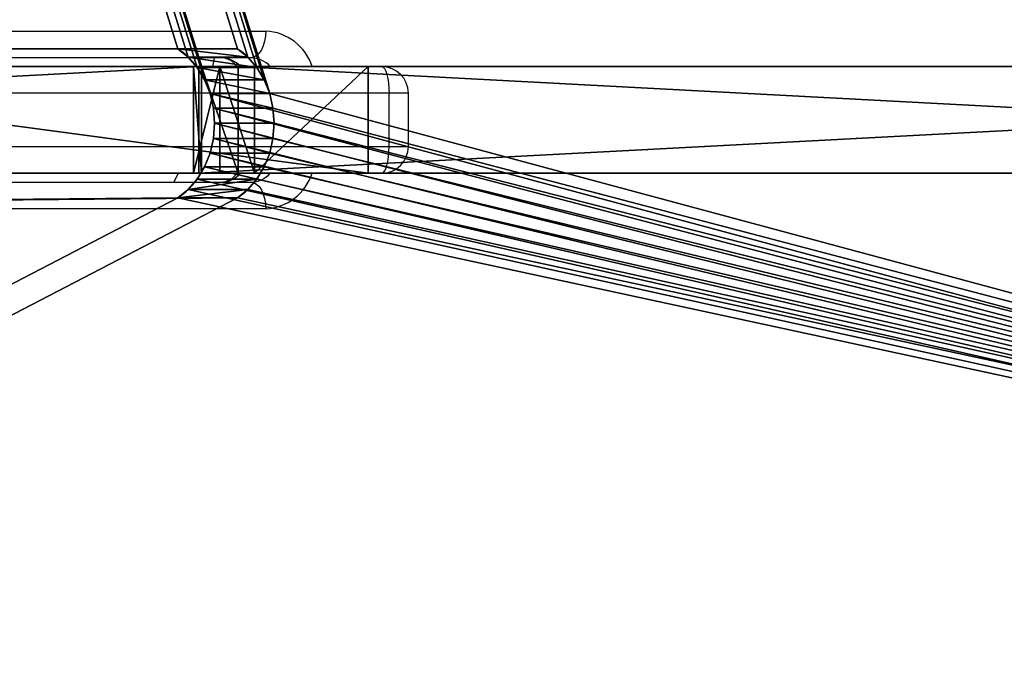
# Model space of a CAD drawing. Units: centimetres. Extents: x -306 to 307, y -308 to 290.
# Drawn here: x 27 to 38, y -65 to -58 of the extents above; entities that cross this region are included whole.
import ezdxf

# ---------------------------------------------------------------- set-up
doc = ezdxf.new("R2010")
doc.units = ezdxf.units.CM
doc.header["$LTSCALE"] = 2.54
doc.layers.get('0').update_dxf_attribs({"true_color": 0xff5454})
doc.layers.add('VP-EQ', color=7, linetype='Continuous', true_color=0x8a3492, plot=False)

# ---------------------------------------------------------------- blocks, each defined once
blk = doc.blocks.new('Grupuj_66')
at = {"color": 18, "true_color": 0x010101}
for p, q in [((0.283, 0, 16.156), (22.968, 0, 31.553)), ((0.283, 0, 16.156), (22.968, 0, 31.553)), ((0.638, 0, 14.877), (23.41, 0, 13.061)), ((0.638, 0, 14.877), (23.41, 0, 13.061)), ((30.466, 0, 48.044), (21.504, 0, 45.487)), ((21.504, 0, 45.487), (21.504, -1.2, 45.487)), ((21.504, 0, 45.487), (22.784, 0, 33.185)), ((21.504, 0, 45.487), (21.504, -1.2, 45.487)), ((21.504, 0, 45.487), (22.784, 0, 33.185)), ((30.466, 0, 48.044), (21.504, 0, 45.487)), ((22.784, 0, 33.185), (22.784, -1.2, 33.185)), ((22.784, 0, 33.185), (23.173, 0, 32.603)), ((22.784, 0, 33.185), (22.784, -1.2, 33.185)), ((22.784, 0, 33.185), (23.173, 0, 32.603)), ((22.968, 0, 31.553), (22.968, -1.2, 31.553)), ((22.968, 0, 31.553), (22.968, -1.2, 31.553)), ((23.173, 0, 32.603), (23.173, -1.2, 32.603)), ((23.173, 0, 32.603), (23.173, -1.2, 32.603)), ((23.38, 0, 31.779), (23.38, -1.2, 31.779)), ((23.38, 0, 31.779), (23.38, -1.2, 31.779)), ((23.41, 0, 13.061), (23.41, -1.2, 13.061)), ((23.41, 0, 13.061), (46.043, 0, 9.969)), ((23.41, 0, 13.061), (23.41, -1.2, 13.061)), ((23.41, 0, 13.061), (46.043, 0, 9.969)), ((23.469, 0, 32.239), (23.469, -1.2, 32.239)), ((23.469, 0, 32.239), (23.469, -1.2, 32.239)), ((0.283, -1.2, 16.156), (22.968, -1.2, 31.553)), ((0.283, -1.2, 16.156), (22.968, -1.2, 31.553)), ((0.638, -1.2, 14.877), (23.41, -1.2, 13.061)), ((0.638, -1.2, 14.877), (23.41, -1.2, 13.061)), ((30.466, -1.2, 48.044), (21.504, -1.2, 45.487)), ((21.504, -1.2, 45.487), (22.784, -1.2, 33.185)), ((30.466, -1.2, 48.044), (21.504, -1.2, 45.487)), ((21.504, -1.2, 45.487), (22.784, -1.2, 33.185)), ((22.784, -1.2, 33.185), (23.173, -1.2, 32.603)), ((22.784, -1.2, 33.185), (23.173, -1.2, 32.603)), ((23.41, -1.2, 13.061), (46.043, -1.2, 9.969)), ((23.41, -1.2, 13.061), (46.043, -1.2, 9.969))]:
    blk.add_line(p, q, dxfattribs=at)
at = {"color": 18, "true_color": 0x010101, "extrusion": (-6.09718e-14, 1, -1.88163e-13)}
for centre in [(-22.934, 32.105), (-22.934, 32.105), (-22.934, 32.105), (-22.934, 32.105, -1.2), (-22.934, 32.105, -1.2), (-22.934, 32.105, -1.2)]:
    blk.add_arc(centre, 0.552, 115.6115, 266.4256, dxfattribs=at)
at = {"color": 0, "extrusion": (-6.09718e-14, 1, -1.88163e-13)}
for centre in [(-22.934, 32.105), (-22.934, 32.105, -1.2)]:
    blk.add_arc(centre, 0.552, 115.6115, 266.4256, dxfattribs=at)
at = {"color": 0}
mesh = blk.add_polyface(dxfattribs=at)
corners = [(46.043, 0, 9.969), (71.504, 0, 9.061), (68.468, 0, 5.612), (31.906, 0, 19.549), (23.41, 0, 13.061), (0.638, 0, 14.877), (0.219, 0, 15.038), (0, 0, 15.373), (0, 0, 15.841), (0.283, 0, 16.156), (31.46, 0, 19.826), (22.968, 0, 31.553), (31.244, 0, 20.304), (31.331, 0, 20.821), (41.039, 0, 40.289), (23.38, 0, 31.779), (23.469, 0, 32.239), (23.173, 0, 32.603), (22.784, 0, 33.185), (37.099, 0, 41.099), (21.504, 0, 45.487), (41.548, 0, 40.704), (42.225, 0, 40.704), (36.767, 0, 41.297), (36.622, 0, 41.662), (35.041, 0, 42.267), (36.303, 0, 42.135), (34.042, 0, 43.048), (30.466, 0, 48.044), (91.009, 0, 0.004), (90.604, 0), (91.343, 0, 0.233), (91.493, 0, 0.609), (91.407, 0, 1.005), (72.108, 0, 9.112), (72.543, 0, 9.534), (72.543, 0, 10.136), (68.397, 0, 28.125), (55.974, 0, 53.922), (68.219, 0, 28.487), (67.901, 0, 28.735), (37.495, 0, 41.155), (37.767, 0, 41.469)]
mesh.append_faces([[corners[k] for k in face] for face in [(24, 25, 26), (27, 20, 28), (2, 29, 30), (38, 41, 42)]], dxfattribs={"vtx0": -1, "color": 0})
mesh.append_faces([[corners[k] for k in face] for face in [(0, 1, 2), (1, 0, 3), (3, 9, 10), (10, 11, 12), (12, 11, 13), (13, 11, 14), (14, 19, 21), (21, 19, 22), (19, 20, 23), (23, 20, 24), (25, 20, 27), (29, 2, 31), (31, 2, 32), (32, 2, 33), (33, 37, 38), (34, 2, 1), (41, 22, 19)]], dxfattribs={"vtx0": -1, "vtx1": -1, "color": 0})
mesh.append_faces([[corners[k] for k in face] for face in [(14, 18, 19), (24, 20, 25), (33, 2, 34), (38, 22, 41)]], dxfattribs={"vtx0": -1, "vtx1": -1, "vtx2": -1, "color": 0})
mesh.append_faces([[corners[k] for k in face] for face in [(3, 0, 4), (3, 4, 5), (3, 5, 6), (3, 6, 7), (3, 7, 8), (3, 8, 9), (10, 9, 11), (14, 11, 15), (14, 15, 16), (14, 16, 17), (14, 17, 18), (19, 18, 20), (33, 34, 35), (33, 35, 36), (33, 36, 37), (38, 37, 39), (38, 39, 40), (38, 40, 22)]], dxfattribs={"vtx0": -1, "vtx2": -1, "color": 0})
at = {"color": 18, "true_color": 0x010101}
mesh = blk.add_polyface(dxfattribs=at)
corners = [(22.968, -1.2, 31.553), (0.283, 0, 16.156), (0.283, -1.2, 16.156), (22.968, 0, 31.553)]
mesh.append_faces([[corners[k] for k in face] for face in [(0, 1, 2), (1, 0, 3)]], dxfattribs={"vtx0": -1, "color": 18})
mesh = blk.add_polyface(dxfattribs=at)
corners = [(23.41, 0, 13.061), (0.638, -1.2, 14.877), (0.638, 0, 14.877), (23.41, -1.2, 13.061)]
mesh.append_faces([[corners[k] for k in face] for face in [(0, 1, 2), (1, 0, 3)]], dxfattribs={"vtx0": -1, "color": 18})
mesh = blk.add_polyface(dxfattribs=at)
corners = [(30.466, -1.2, 48.044), (21.504, 0, 45.487), (21.504, -1.2, 45.487), (30.466, 0, 48.044)]
mesh.append_faces([[corners[k] for k in face] for face in [(0, 1, 2), (1, 0, 3)]], dxfattribs={"vtx0": -1, "color": 18})
mesh = blk.add_polyface(dxfattribs=at)
corners = [(21.504, -1.2, 45.487), (22.784, 0, 33.185), (22.784, -1.2, 33.185), (21.504, 0, 45.487)]
mesh.append_faces([[corners[k] for k in face] for face in [(0, 1, 2), (1, 0, 3)]], dxfattribs={"vtx0": -1, "color": 18})
mesh = blk.add_polyface(dxfattribs=at)
corners = [(22.784, 0, 33.185), (23.173, -1.2, 32.603), (22.784, -1.2, 33.185), (23.173, 0, 32.603)]
mesh.append_faces([[corners[k] for k in face] for face in [(0, 1, 2), (1, 0, 3)]], dxfattribs={"vtx0": -1, "color": 18})
mesh = blk.add_polyface(dxfattribs=at)
corners = [(23.38, -1.2, 31.779), (22.968, 0, 31.553), (22.968, -1.2, 31.553), (23.38, 0, 31.779)]
mesh.append_faces([[corners[k] for k in face] for face in [(0, 1, 2), (1, 0, 3)]], dxfattribs={"vtx0": -1, "color": 18})
mesh = blk.add_polyface(dxfattribs=at)
corners = [(23.173, -1.2, 32.603), (23.469, 0, 32.239), (23.469, -1.2, 32.239), (23.173, 0, 32.603)]
mesh.append_faces([[corners[k] for k in face] for face in [(0, 1, 2), (1, 0, 3)]], dxfattribs={"vtx0": -1, "color": 18})
mesh = blk.add_polyface(dxfattribs=at)
corners = [(23.469, -1.2, 32.239), (23.38, 0, 31.779), (23.38, -1.2, 31.779), (23.469, 0, 32.239)]
mesh.append_faces([[corners[k] for k in face] for face in [(0, 1, 2), (1, 0, 3)]], dxfattribs={"vtx0": -1, "color": 18})
mesh = blk.add_polyface(dxfattribs=at)
corners = [(46.043, 0, 9.969), (23.41, -1.2, 13.061), (23.41, 0, 13.061), (46.043, -1.2, 9.969)]
mesh.append_faces([[corners[k] for k in face] for face in [(0, 1, 2), (1, 0, 3)]], dxfattribs={"vtx0": -1, "color": 18})
at = {"color": 0}
mesh = blk.add_polyface(dxfattribs=at)
corners = [(65.988, -1.2, 18.503), (64.282, -1.2, 20.622), (56.081, -1.2, 22.46), (64.883, -1.2, 20.613), (56.245, -1.2, 24.403), (55.577, -1.2, 22.508), (52.195, -1.2, 23.282), (52.079, -1.2, 23.854), (51.637, -1.2, 24.235), (40.78, -1.2, 28.577), (55.815, -1.2, 24.83), (55.754, -1.2, 25.432), (51.455, -1.2, 26.656), (51.981, -1.2, 26.608), (42.152, -1.2, 31.033), (40.129, -1.2, 28.577), (91.009, -1.2, 0.004), (68.468, -1.2, 5.612), (90.604, -1.2), (91.343, -1.2, 0.233), (91.493, -1.2, 0.609), (91.407, -1.2, 1.005), (66.549, -1.2, 17.762), (65.154, -1.2, 25.358), (55.974, -1.2, 53.922), (66.792, -1.2, 15.478), (66.665, -1.2, 14.913), (66.22, -1.2, 14.543), (46.043, -1.2, 9.969), (23.41, -1.2, 13.061), (66.372, -1.2, 18.211), (65.56, -1.2, 21.531), (65.372, -1.2, 20.961), (64.994, -1.2, 25.783), (64.647, -1.2, 26.075), (57.826, -1.2, 29.334), (57.315, -1.2, 29.379), (53.106, -1.2, 30.836), (53.067, -1.2, 31.387), (52.687, -1.2, 31.789), (44.474, -1.2, 35.714), (43.805, -1.2, 35.729), (37.495, -1.2, 41.155), (37.099, -1.2, 41.099), (37.767, -1.2, 41.469), (65.641, -1.2, 14.543), (0.638, -1.2, 14.877), (54.754, -1.2, 17.756), (0.219, -1.2, 15.038), (0, -1.2, 15.373), (0, -1.2, 15.841), (0.283, -1.2, 16.156), (50.581, -1.2, 18.996), (38.077, -1.2, 22.712), (22.968, -1.2, 31.553), (54.229, -1.2, 18.171), (54.136, -1.2, 18.833), (51.092, -1.2, 18.996), (37.644, -1.2, 22.996), (37.44, -1.2, 23.472), (37.531, -1.2, 23.982), (39.644, -1.2, 28.143), (41.714, -1.2, 31.566), (23.38, -1.2, 31.779), (41.733, -1.2, 32.255), (23.469, -1.2, 32.239), (23.173, -1.2, 32.603), (43.284, -1.2, 35.309), (22.784, -1.2, 33.185), (21.504, -1.2, 45.487), (36.767, -1.2, 41.297), (36.622, -1.2, 41.662), (35.041, -1.2, 42.267), (36.303, -1.2, 42.135), (34.042, -1.2, 43.048), (30.466, -1.2, 48.044), (56.564, -1.2, 28.736), (52.434, -1.2, 26.88), (52.638, -1.2, 27.367), (56.852, -1.2, 29.16), (51.521, -1.2, 19.274), (54.873, -1.2, 21.839), (51.73, -1.2, 19.741), (55.127, -1.2, 22.276)]
mesh.append_faces([[corners[k] for k in face] for face in [(16, 17, 18), (42, 24, 44), (72, 71, 73), (69, 74, 75)]], dxfattribs={"vtx0": -1, "color": 0})
mesh.append_faces([[corners[k] for k in face] for face in [(0, 1, 2), (1, 0, 3), (2, 4, 5), (6, 4, 7), (7, 4, 8), (8, 4, 9), (12, 11, 13), (9, 14, 15), (17, 27, 28), (28, 27, 29), (22, 23, 30), (30, 23, 0), (23, 24, 33), (33, 24, 34), (34, 24, 35), (35, 24, 36), (37, 24, 38), (38, 24, 39), (39, 24, 40), (40, 24, 41), (29, 45, 46), (45, 29, 27), (46, 47, 48), (48, 47, 49), (49, 47, 50), (50, 47, 51), (51, 53, 54), (52, 56, 57), (54, 62, 63), (63, 64, 65), (65, 64, 66), (66, 67, 68), (68, 67, 69), (76, 13, 11), (13, 76, 77), (77, 76, 78), (78, 76, 37), (80, 81, 82), (82, 81, 6)]], dxfattribs={"vtx0": -1, "vtx1": -1, "color": 0})
mesh.append_faces([[corners[k] for k in face] for face in [(5, 4, 6), (9, 11, 12), (17, 21, 22), (22, 21, 23), (36, 24, 37), (41, 24, 42), (51, 47, 52), (54, 15, 14), (69, 41, 43), (69, 71, 72)]], dxfattribs={"vtx0": -1, "vtx1": -1, "vtx2": -1, "color": 0})
mesh.append_faces([[corners[k] for k in face] for face in [(2, 1, 4), (9, 4, 10), (9, 10, 11), (9, 12, 14), (17, 16, 19), (17, 19, 20), (17, 20, 21), (23, 21, 24), (17, 22, 25), (17, 25, 26), (17, 26, 27), (0, 23, 31), (0, 31, 32), (0, 32, 3), (41, 42, 43), (46, 45, 47), (51, 52, 53), (52, 47, 55), (52, 55, 56), (54, 53, 58), (54, 58, 59), (54, 59, 60), (54, 60, 61), (54, 61, 15), (54, 14, 62), (63, 62, 64), (66, 64, 67), (69, 67, 41), (69, 43, 70), (69, 70, 71), (69, 72, 74), (37, 76, 79), (37, 79, 36), (56, 80, 57), (80, 56, 81), (6, 81, 83), (6, 83, 5)]], dxfattribs={"vtx0": -1, "vtx2": -1, "color": 0})
blk = doc.blocks.new('Grupuj_63')
at = {"color": 18, "true_color": 0x010101}
for p, q in [((30.32, 101.645, 21.446), (43.588, 101.767, 30.395)), ((30.32, 101.645, 21.446), (43.588, 101.767, 30.395)), ((30.991, 101.645, 20.451), (44.259, 101.767, 29.401)), ((30.991, 101.645, 20.451), (44.259, 101.767, 29.401)), ((30.32, 101.645, 21.446), (30.991, 101.645, 20.451)), ((30.32, 101.645, 21.446), (30.991, 101.645, 20.451)), ((30.202, 101.551, 21.367), (30.873, 101.551, 20.372)), ((30.202, 101.551, 21.367), (30.873, 101.551, 20.372)), ((30.1, 101.433, 21.298), (30.771, 101.433, 20.303)), ((30.1, 101.433, 21.298), (30.771, 101.433, 20.303)), ((30.017, 101.295, 21.242), (30.688, 101.295, 20.247)), ((30.017, 101.295, 21.242), (30.688, 101.295, 20.247)), ((29.956, 101.141, 21.2), (30.627, 101.141, 20.206)), ((29.956, 101.141, 21.2), (30.627, 101.141, 20.206)), ((29.919, 100.976, 21.175), (30.59, 100.976, 20.18)), ((29.919, 100.976, 21.175), (30.59, 100.976, 20.18)), ((29.906, 100.806, 21.167), (30.577, 100.806, 20.172)), ((29.906, 100.806, 21.167), (30.577, 100.806, 20.172)), ((29.919, 100.636, 21.175), (30.59, 100.636, 20.18)), ((29.919, 100.636, 21.175), (30.59, 100.636, 20.18)), ((29.956, 100.472, 21.2), (30.627, 100.472, 20.206)), ((29.956, 100.472, 21.2), (30.627, 100.472, 20.206)), ((30.017, 100.318, 21.242), (30.688, 100.318, 20.247)), ((30.017, 100.318, 21.242), (30.688, 100.318, 20.247)), ((30.1, 100.18, 21.298), (30.771, 100.18, 20.303)), ((30.1, 100.18, 21.298), (30.771, 100.18, 20.303)), ((30.202, 100.062, 21.367), (30.873, 100.062, 20.372)), ((30.202, 100.062, 21.367), (30.873, 100.062, 20.372)), ((43.588, 99.967, 30.395), (30.32, 99.967, 21.446)), ((43.588, 99.967, 30.395), (30.32, 99.967, 21.446)), ((30.32, 99.967, 21.446), (30.991, 99.967, 20.451)), ((30.32, 99.967, 21.446), (30.991, 99.967, 20.451)), ((44.259, 99.967, 29.401), (30.991, 99.967, 20.451)), ((44.259, 99.967, 29.401), (30.991, 99.967, 20.451))]:
    blk.add_line(p, q, dxfattribs=at)
at = {"color": 0, "extrusion": (-0.559186, -4.68994e-06, 0.829042)}
for centre in [(-100.806, 37.584, 0.825), (-100.806, 37.584, -0.375)]:
    blk.add_arc(centre, 0.954, 208.4118, 331.587, dxfattribs=at)
at = {"color": 18, "true_color": 0x010101, "extrusion": (-0.559186, -4.68994e-06, 0.829042)}
for centre in [(-100.806, 37.584, 0.825), (-100.806, 37.584, 0.825), (-100.806, 37.584, 0.825), (-100.806, 37.584, 0.825), (-100.806, 37.584, 0.825), (-100.806, 37.584, 0.825), (-100.806, 37.584, 0.825), (-100.806, 37.584, 0.825), (-100.806, 37.584, 0.825), (-100.806, 37.584, 0.825), (-100.806, 37.584, 0.825), (-100.806, 37.584, 0.825), (-100.806, 37.584, -0.375), (-100.806, 37.584, -0.375), (-100.806, 37.584, -0.375), (-100.806, 37.584, -0.375), (-100.806, 37.584, -0.375), (-100.806, 37.584, -0.375), (-100.806, 37.584, -0.375), (-100.806, 37.584, -0.375), (-100.806, 37.584, -0.375), (-100.806, 37.584, -0.375), (-100.806, 37.584, -0.375), (-100.806, 37.584, -0.375)]:
    blk.add_arc(centre, 0.954, 208.4118, 331.587, dxfattribs=at)
at = {"color": 0}
mesh = blk.add_polyface(dxfattribs=at)
corners = [(0.722, 28.91, 1.482), (0.128, 59.982, 1.081), (0, 44.434, 0.995), (1.105, 75.485, 1.74), (2.29, 13.477, 2.54), (2.927, 90.878, 2.969), (3.129, 12.37, 3.105), (5.585, 106.092, 4.762), (61.317, 0, 42.354), (6.381, 106.808, 5.299), (29.956, 100.472, 21.2), (29.919, 100.636, 21.175), (29.906, 100.806, 21.167), (30.017, 100.318, 21.242), (30.1, 100.18, 21.298), (30.202, 100.062, 21.367), (30.32, 99.967, 21.446), (43.588, 99.967, 30.395), (43.797, 99.976, 30.536), (43.996, 100.054, 30.67), (44.169, 100.195, 30.787), (44.303, 100.388, 30.878), (44.388, 100.618, 30.935), (44.417, 100.867, 30.955), (65.214, 58.317, 44.982), (63.941, 58.958, 44.124), (63.941, 58.348, 44.124), (64.602, 118.72, 44.57), (65.006, 117.805, 44.842), (66.241, 59.562, 45.675), (65.972, 58.723, 45.493), (30.32, 101.645, 21.446), (63.779, 119.016, 44.014), (30.202, 101.551, 21.367), (30.1, 101.433, 21.298), (30.017, 101.295, 21.242), (29.956, 101.141, 21.2), (29.919, 100.976, 21.175), (43.588, 101.767, 30.395), (43.797, 101.759, 30.536), (43.996, 101.681, 30.67), (44.169, 101.54, 30.787), (44.303, 101.347, 30.878), (44.388, 101.117, 30.935), (62.407, 59.068, 43.089), (62.1, 0.399, 42.882), (62.407, 1.355, 43.089), (62.57, 59.621, 43.199), (62.976, 59.946, 43.473), (63.462, 59.911, 43.801), (63.834, 59.531, 44.051)]
mesh.append_faces([[corners[k] for k in face] for face in [(0, 1, 2), (24, 25, 26), (29, 24, 30), (44, 45, 46)]], dxfattribs={"vtx0": -1, "color": 0})
mesh.append_faces([[corners[k] for k in face] for face in [(1, 0, 3), (3, 4, 5), (5, 6, 7), (7, 8, 9), (10, 8, 13), (13, 8, 14), (14, 8, 15), (15, 8, 16), (16, 8, 17), (17, 8, 18), (18, 8, 19), (19, 8, 20), (20, 8, 21), (21, 8, 22), (22, 8, 23), (27, 24, 28), (28, 24, 29), (9, 31, 32), (31, 9, 33), (33, 9, 34), (34, 9, 35), (35, 9, 36), (36, 9, 37), (37, 9, 12), (32, 50, 27)]], dxfattribs={"vtx0": -1, "vtx1": -1, "color": 0})
mesh.append_faces([[corners[k] for k in face] for face in [(9, 8, 10), (25, 24, 27), (32, 23, 44), (44, 23, 8)]], dxfattribs={"vtx0": -1, "vtx1": -1, "vtx2": -1, "color": 0})
mesh.append_faces([[corners[k] for k in face] for face in [(3, 0, 4), (5, 4, 6), (7, 6, 8), (9, 10, 11), (9, 11, 12), (32, 31, 38), (32, 38, 39), (32, 39, 40), (32, 40, 41), (32, 41, 42), (32, 42, 43), (32, 43, 23), (44, 8, 45), (32, 44, 47), (32, 47, 48), (32, 48, 49), (32, 49, 50), (27, 50, 25)]], dxfattribs={"vtx0": -1, "vtx2": -1, "color": 0})
mesh = blk.add_polyface(dxfattribs=at)
corners = [(7.053, 106.808, 4.304), (30.59, 100.976, 20.18), (30.577, 100.806, 20.172), (30.627, 101.141, 20.206), (30.688, 101.295, 20.247), (30.771, 101.433, 20.303), (30.873, 101.551, 20.372), (30.991, 101.645, 20.451), (64.45, 119.016, 43.019), (44.259, 101.767, 29.401), (44.468, 101.759, 29.541), (44.667, 101.681, 29.675), (44.84, 101.54, 29.792), (44.974, 101.347, 29.883), (45.059, 101.117, 29.94), (45.088, 100.867, 29.96), (63.078, 59.068, 42.094), (61.988, 0, 41.359), (62.771, 0.399, 41.887), (63.078, 1.355, 42.094), (63.241, 59.621, 42.204), (63.647, 59.946, 42.478), (64.133, 59.911, 42.806), (64.505, 59.531, 43.056), (65.273, 118.72, 43.575), (64.612, 58.958, 43.129), (65.885, 58.317, 43.987), (64.612, 58.348, 43.129), (65.677, 117.805, 43.847), (66.912, 59.562, 44.68), (66.643, 58.723, 44.498), (0.799, 59.982, 0.086), (1.393, 28.91, 0.487), (0.671, 44.434), (1.776, 75.485, 0.745), (2.961, 13.477, 1.545), (3.598, 90.878, 1.974), (3.8, 12.37, 2.111), (6.256, 106.092, 3.767), (30.627, 100.472, 20.206), (30.59, 100.636, 20.18), (30.688, 100.318, 20.247), (30.771, 100.18, 20.303), (30.873, 100.062, 20.372), (30.991, 99.967, 20.451), (44.259, 99.967, 29.401), (44.468, 99.976, 29.541), (44.667, 100.054, 29.675), (44.84, 100.195, 29.792), (44.974, 100.388, 29.883), (45.059, 100.618, 29.94)]
mesh.append_faces([[corners[k] for k in face] for face in [(18, 16, 19), (25, 26, 27), (26, 29, 30), (31, 32, 33)]], dxfattribs={"vtx0": -1, "color": 0})
mesh.append_faces([[corners[k] for k in face] for face in [(1, 0, 3), (3, 0, 4), (4, 0, 5), (5, 0, 6), (6, 0, 7), (7, 8, 9), (9, 8, 10), (10, 8, 11), (11, 8, 12), (12, 8, 13), (13, 8, 14), (14, 8, 15), (17, 16, 18), (16, 8, 20), (20, 8, 21), (21, 8, 22), (22, 8, 23), (23, 24, 25), (32, 34, 35), (35, 36, 37), (37, 38, 17), (39, 0, 40), (40, 0, 2)]], dxfattribs={"vtx0": -1, "vtx1": -1, "color": 0})
mesh.append_faces([[corners[k] for k in face] for face in [(15, 8, 16), (15, 16, 17), (26, 25, 24), (17, 0, 39)]], dxfattribs={"vtx0": -1, "vtx1": -1, "vtx2": -1, "color": 0})
mesh.append_faces([[corners[k] for k in face] for face in [(0, 1, 2), (7, 0, 8), (23, 8, 24), (26, 24, 28), (26, 28, 29), (32, 31, 34), (35, 34, 36), (37, 36, 38), (17, 38, 0), (17, 39, 41), (17, 41, 42), (17, 42, 43), (17, 43, 44), (17, 44, 45), (17, 45, 46), (17, 46, 47), (17, 47, 48), (17, 48, 49), (17, 49, 50), (17, 50, 15)]], dxfattribs={"vtx0": -1, "vtx2": -1, "color": 0})
at = {"color": 18, "true_color": 0x010101}
mesh = blk.add_polyface(dxfattribs=at)
corners = [(44.259, 101.767, 29.401), (30.32, 101.645, 21.446), (30.991, 101.645, 20.451), (43.588, 101.767, 30.395)]
mesh.append_faces([[corners[k] for k in face] for face in [(0, 1, 2), (1, 0, 3)]], dxfattribs={"vtx0": -1, "color": 18})
mesh = blk.add_polyface(dxfattribs=at)
corners = [(30.991, 101.645, 20.451), (30.202, 101.551, 21.367), (30.873, 101.551, 20.372), (30.32, 101.645, 21.446)]
mesh.append_faces([[corners[k] for k in face] for face in [(0, 1, 2), (1, 0, 3)]], dxfattribs={"vtx0": -1, "color": 18})
mesh = blk.add_polyface(dxfattribs=at)
corners = [(30.873, 101.551, 20.372), (30.1, 101.433, 21.298), (30.771, 101.433, 20.303), (30.202, 101.551, 21.367)]
mesh.append_faces([[corners[k] for k in face] for face in [(0, 1, 2), (1, 0, 3)]], dxfattribs={"vtx0": -1, "color": 18})
mesh = blk.add_polyface(dxfattribs=at)
corners = [(30.688, 101.295, 20.247), (30.1, 101.433, 21.298), (30.017, 101.295, 21.242), (30.771, 101.433, 20.303)]
mesh.append_faces([[corners[k] for k in face] for face in [(0, 1, 2), (1, 0, 3)]], dxfattribs={"vtx0": -1, "color": 18})
mesh = blk.add_polyface(dxfattribs=at)
corners = [(30.627, 101.141, 20.206), (30.017, 101.295, 21.242), (29.956, 101.141, 21.2), (30.688, 101.295, 20.247)]
mesh.append_faces([[corners[k] for k in face] for face in [(0, 1, 2), (1, 0, 3)]], dxfattribs={"vtx0": -1, "color": 18})
mesh = blk.add_polyface(dxfattribs=at)
corners = [(30.59, 100.976, 20.18), (29.956, 101.141, 21.2), (29.919, 100.976, 21.175), (30.627, 101.141, 20.206)]
mesh.append_faces([[corners[k] for k in face] for face in [(0, 1, 2), (1, 0, 3)]], dxfattribs={"vtx0": -1, "color": 18})
mesh = blk.add_polyface(dxfattribs=at)
corners = [(30.577, 100.806, 20.172), (29.919, 100.976, 21.175), (29.906, 100.806, 21.167), (30.59, 100.976, 20.18)]
mesh.append_faces([[corners[k] for k in face] for face in [(0, 1, 2), (1, 0, 3)]], dxfattribs={"vtx0": -1, "color": 18})
mesh = blk.add_polyface(dxfattribs=at)
corners = [(30.59, 100.636, 20.18), (29.906, 100.806, 21.167), (29.919, 100.636, 21.175), (30.577, 100.806, 20.172)]
mesh.append_faces([[corners[k] for k in face] for face in [(0, 1, 2), (1, 0, 3)]], dxfattribs={"vtx0": -1, "color": 18})
mesh = blk.add_polyface(dxfattribs=at)
corners = [(30.627, 100.472, 20.206), (29.919, 100.636, 21.175), (29.956, 100.472, 21.2), (30.59, 100.636, 20.18)]
mesh.append_faces([[corners[k] for k in face] for face in [(0, 1, 2), (1, 0, 3)]], dxfattribs={"vtx0": -1, "color": 18})
mesh = blk.add_polyface(dxfattribs=at)
corners = [(30.688, 100.318, 20.247), (29.956, 100.472, 21.2), (30.017, 100.318, 21.242), (30.627, 100.472, 20.206)]
mesh.append_faces([[corners[k] for k in face] for face in [(0, 1, 2), (1, 0, 3)]], dxfattribs={"vtx0": -1, "color": 18})
mesh = blk.add_polyface(dxfattribs=at)
corners = [(30.771, 100.18, 20.303), (30.017, 100.318, 21.242), (30.1, 100.18, 21.298), (30.688, 100.318, 20.247)]
mesh.append_faces([[corners[k] for k in face] for face in [(0, 1, 2), (1, 0, 3)]], dxfattribs={"vtx0": -1, "color": 18})
mesh = blk.add_polyface(dxfattribs=at)
corners = [(30.1, 100.18, 21.298), (30.873, 100.062, 20.372), (30.771, 100.18, 20.303), (30.202, 100.062, 21.367)]
mesh.append_faces([[corners[k] for k in face] for face in [(0, 1, 2), (1, 0, 3)]], dxfattribs={"vtx0": -1, "color": 18})
mesh = blk.add_polyface(dxfattribs=at)
corners = [(30.202, 100.062, 21.367), (30.991, 99.967, 20.451), (30.873, 100.062, 20.372), (30.32, 99.967, 21.446)]
mesh.append_faces([[corners[k] for k in face] for face in [(0, 1, 2), (1, 0, 3)]], dxfattribs={"vtx0": -1, "color": 18})
mesh = blk.add_polyface(dxfattribs=at)
corners = [(30.32, 99.967, 21.446), (44.259, 99.967, 29.401), (30.991, 99.967, 20.451), (43.588, 99.967, 30.395)]
mesh.append_faces([[corners[k] for k in face] for face in [(0, 1, 2), (1, 0, 3)]], dxfattribs={"vtx0": -1, "color": 18})
blk = doc.blocks.new('Grupuj_67')
at = {"color": 8, "true_color": 0x6f7c7e}
blk.add_blockref('Grupuj_63', (0, 0, 16.765), dxfattribs=at)
at = {"color": 152, "true_color": 0x007db7}
blk.add_blockref('Grupuj_66', (7.344, 101.367, 4.939), dxfattribs=at)
blk = doc.blocks.new('Komponent_31')
at = {"color": 0}
blk.add_blockref('Grupuj_67', (-0.418, 0.131, 0.009), dxfattribs=at)
blk = doc.blocks.new('Grupuj_2')
at = {"color": 0, "rotation": 180}
blk.add_blockref('Komponent_31', (215.668, 178.482, 105.099), dxfattribs=at)
blk = doc.blocks.new('17232')
at = {"layer": 'VP-EQ', "color": 0, "linetype": 'Continuous', "lineweight": 25}
for p, q in [((963.2, 128.526), (976.63, 128.526)), ((976.463, 128.226), (963.032, 128.226)), ((976.036, 128.126), (976.054, 128.226)), ((969.022, 128.126), (977.936, 128.126)), ((978.019, 127.826), (969.105, 127.826)), ((978.019, 127.226), (978.019, 127.826)), ((978.236, 127.826), (978.019, 127.826)), ((978.236, 127.226), (978.236, 127.826)), ((969.105, 127.226), (978.019, 127.226)), ((978.019, 127.226), (978.236, 127.226)), ((977.936, 126.926), (969.022, 126.926)), ((963.032, 126.826), (976.463, 126.826)), ((976.63, 126.526), (963.2, 126.526))]:
    blk.add_line(p, q, dxfattribs=at)
at = {"layer": 'VP-EQ', "color": 0, "linetype": 'Continuous', "lineweight": 25, "flags": 128}
for points in [[(976.63, 128.526), (976.627, 128.467), (976.618, 128.411), (976.602, 128.359), (976.581, 128.314), (976.556, 128.276), (976.527, 128.249), (976.495, 128.232), (976.463, 128.226)], [(977.936, 128.126), (977.952, 128.12), (977.968, 128.103), (977.982, 128.075), (977.995, 128.038), (978.005, 127.992), (978.013, 127.941), (978.017, 127.884), (978.019, 127.826)], [(977.936, 126.926), (977.952, 126.932), (977.968, 126.949), (977.982, 126.976), (977.995, 127.014), (978.005, 127.059), (978.013, 127.111), (978.017, 127.167), (978.019, 127.226)], [(975.595, 126.826), (975.644, 126.921), (975.647, 126.926)], [(976.463, 126.826), (976.495, 126.82), (976.527, 126.803), (976.556, 126.775), (976.581, 126.738), (976.602, 126.692), (976.618, 126.641), (976.627, 126.584), (976.63, 126.526)]]:
    blk.add_lwpolyline(points, dxfattribs=at)
at = {"layer": 'VP-EQ', "color": 0, "linetype": 'Continuous', "lineweight": 25}
for centre, radius, start, end in [((976.598, 127.94), 0.587, 18.4922, 86.8293), ((976.119, 128.001), 0.225, 33.71, 87.9957), ((976.121, 127.923), 0.303, 42.0714, 88.9112), ((976.457, 127.923), 0.303, 42.0727, 88.9111), ((977.936, 127.826), 0.3, 0, 90), ((977.936, 127.226), 0.3, 270, 0), ((976.12, 127.05), 0.224, 271.8057, 326.3754), ((976.121, 127.129), 0.303, 271.0866, 317.9307), ((976.457, 127.129), 0.303, 271.0867, 317.9295), ((976.598, 127.112), 0.587, 273.1695, 341.5091)]:
    blk.add_arc(centre, radius, start, end, dxfattribs=at)
blk = doc.blocks.new('1723-2d__')
at = {"layer": 'VP-EQ', "color": 0}
blk.add_blockref('17232', (0, 0), dxfattribs=at)

msp = doc.modelspace()

# ---------------------------------------------------------------- block references
at = {"color": 0}
msp.add_blockref('Grupuj_2', (-155.931, -136.628, 0), dxfattribs=at)
at = {"layer": 'VP-EQ', "color": 0}
msp.add_blockref('1723-2d__', (-946.476, -186.571), dxfattribs=at)

doc.saveas('drawing.dxf')
